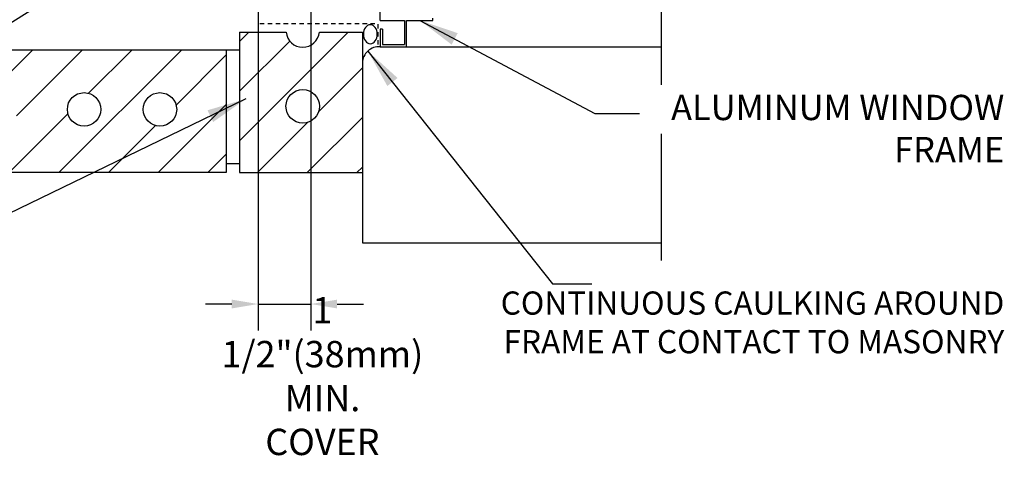
# Model space of a CAD drawing. Units: inches. Extents: x 2870.9 to 2928.1, y 405.8 to 473.
# Drawn here: x 2900.1 to 2928.1, y 436.6 to 449.1 of the extents above; entities that cross this region are included whole.
import ezdxf

# ---------------------------------------------------------------- set-up
doc = ezdxf.new("R2010")
doc.units = ezdxf.units.IN
doc.header["$LTSCALE"] = 0.5
doc.header["$MEASUREMENT"] = 0
doc.linetypes.add('DASHED2', pattern=[0.375, 0.25, -0.125])
doc.layers.get('Defpoints').update_dxf_attribs({"linetype": 'CONTINUOUS'})
for name, color, linetype in [('HATCH', 12, 'CONTINUOUS'), ('LINE18', 9, 'CONTINUOUS'), ('line25', 2, 'CONTINUOUS'), ('LINE9', 9, 'CONTINUOUS'), ('TEXT', 4, 'CONTINUOUS')]:
    doc.layers.add(name, color=color, linetype=linetype)
doc.styles.add('DIM', font='romans.shx', dxfattribs={"width": 0.7})
doc.styles.get("Standard").update_dxf_attribs({"font": 'romans.shx'})
doc.dimstyles.new('ext_12', dxfattribs={"dimscale": 12, "dimtxt": 0.09375, "dimasz": 0.09375, "dimexe": 0.09375, "dimexo": 0.0625, "dimgap": 0.0625, "dimtad": 1, "dimdec": 1, "dimzin": 3, "dimdsep": 46, "dimlunit": 4, "dimtxsty": 'DIM', "dimcen": 0.09, "dimdle": 0.09375, "dimclrt": 4, "dimadec": 0, "dimazin": 0, "dimtfac": 1, "dimtdec": 1, "dimtmove": 2, "dimatfit": 3, "dimfxl": 1, "dimfrac": 2, "dimtolj": 1, "dimtzin": 0, "dimarcsym": 0})
doc.dimstyles.new('ext_8', dxfattribs={"dimscale": 8, "dimtxt": 0.09375, "dimasz": 0.09375, "dimexe": 0.09375, "dimexo": 0.0625, "dimgap": 0.0625, "dimtad": 1, "dimdec": 6, "dimzin": 3, "dimdsep": 46, "dimlunit": 4, "dimtxsty": 'DIM', "dimcen": 0.09, "dimdle": 0.09375, "dimclrt": 4, "dimadec": 0, "dimazin": 0, "dimtfac": 1, "dimtdec": 6, "dimtmove": 2, "dimatfit": 3, "dimfxl": 1, "dimfrac": 2, "dimtolj": 1, "dimtzin": 0, "dimarcsym": 0})

# ---------------------------------------------------------------- blocks, each defined once
blk = doc.blocks.new('*D4')
at = {"layer": 'Defpoints', "color": 0, "transparency": 16777216}
for p in [(2906.898, 453.329), (2908.398, 452.108), (2908.398, 440.992)]:
    blk.add_point(p, dxfattribs=at)
at = {"layer": 'TEXT', "color": 0, "lineweight": -2, "transparency": 16777216}
for p, q in [((2906.898, 452.829), (2906.898, 440.242)), ((2908.398, 451.608), (2908.398, 440.242)), ((2906.148, 440.992), (2905.398, 440.992)), ((2906.898, 440.992), (2908.398, 440.992)), ((2909.148, 440.992), (2909.898, 440.992))]:
    blk.add_line(p, q, dxfattribs=at)
at = {"layer": 'TEXT', "color": 0, "transparency": 16777216}
for points in [[(2906.148, 441.117), (2906.148, 440.867), (2906.898, 440.992)], [(2909.148, 441.117), (2909.148, 440.867), (2908.398, 440.992)]]:
    blk.add_solid(points, dxfattribs=at)
at = {"layer": 'TEXT', "color": 4, "transparency": 16777216, "insert": (2908.729, 438.941), "char_height": 0.75, "attachment_point": 5, "style": 'DIM'}
blk.add_mtext('\\A1;1 1/2"(38mm)\\PMIN. COVER', dxfattribs=at)

msp = doc.modelspace()

# ---------------------------------------------------------------- hatches: boundary and pattern name
at = {"layer": 'HATCH'}
h = msp.add_hatch(dxfattribs=at)
h.set_pattern_fill('ANSI31', color=256, scale=8, style=0)
h.paths.add_polyline_path([(2889.2421784, 448.2329838), (2888.3276461, 448.2329838), (2888.3276461, 444.7329838), (2889.2421784, 444.7329838)])
edge = h.paths.add_edge_path()
edge.add_arc((2891.1987763, 446.5346126), 0.4765505, 0, 360)
edge = h.paths.add_edge_path()
edge.add_arc((2893.5678856, 446.5346126), 0.4765505, 0, 360)
edge = h.paths.add_edge_path()
edge.add_arc((2895.7278496, 446.5346126), 0.4765505, 0, 360)
h.paths.add_polyline_path([(2889.6171784, 448.2329838), (2889.6171784, 444.7329838), (2897.6171784, 444.7329838), (2897.6171784, 448.2329838)])
edge = h.paths.add_edge_path()
edge.add_arc((2899.5737763, 446.5346126), 0.4765505, 0, 360)
edge = h.paths.add_edge_path()
edge.add_arc((2901.9428856, 446.5346126), 0.4765505, 0, 360)
edge = h.paths.add_edge_path()
edge.add_arc((2904.1028496, 446.5346126), 0.4765505, 0, 360)
h.paths.add_polyline_path([(2905.9921784, 448.2329838), (2897.9921784, 448.2329838), (2897.9921784, 444.7329838), (2905.9921784, 444.7329838)])
edge = h.paths.add_edge_path()
edge.add_arc((2908.1688072, 446.6223126), 0.4765505, 0, 360)
edge = h.paths.add_edge_path()
edge.add_arc((2908.1688072, 448.7822766), 0.4765505, 185.98639163, 354.01360837)
edge.add_line((2908.6427589, 448.7325761), (2909.8671784, 448.7325761))
edge.add_line((2909.8671784, 448.7325761), (2909.8671784, 444.7329838))
edge.add_line((2909.8671784, 444.7329838), (2906.3671784, 444.7329838))
edge.add_line((2906.3671784, 444.7329838), (2906.3671784, 448.7325761))
edge.add_line((2906.3671784, 448.7325761), (2907.6948555, 448.7325761))

# ---------------------------------------------------------------- linework, layer by layer
at = {"layer": 'HATCH', "color": 6, "linetype": 'DASHED2'}
for p in [(2906.950108, 448.9825761), (2910.3136689, 448.3836257)]:
    msp.add_line(p, (2910.3136689, 448.9825761), dxfattribs=at)
at = {"layer": 'HATCH'}
msp.add_arc((2910.3485309, 447.8396231), 0.4816816, 86.71066026, 177.88175617, dxfattribs=at)
at = {"layer": 'HATCH', "extrusion": (0, 0, -1)}
msp.add_ellipse((2910.0932549, 448.6757101), major_axis=(0, -0.2700001), ratio=0.7290404598, start_param=-1.5707963268, end_param=4.7123889804, dxfattribs=at)
at = {"layer": 'LINE18'}
msp.add_line((2910.438683, 448.8205492), (2910.3761689, 448.8205492), dxfattribs=at)
at = {"layer": 'LINE18', "flags": 128}
for points in [[(2910.3761689, 449.0705476), (2910.3761689, 450.9081011)], [(2910.3761689, 449.0705476), (2910.3761689, 449.1330231)], [(2911.8761591, 449.0705476), (2911.8761591, 449.1330231)], [(2910.3761689, 448.8205492), (2910.3761689, 448.3205139), (2911.1261833, 448.3205139), (2911.1261833, 449.0705476), (2911.8761591, 449.0705476)], [(2910.3761689, 449.0705476), (2911.0636692, 449.0705476)], [(2911.0636692, 449.0705476), (2911.0635921, 448.3829894)], [(2910.438683, 448.8205492), (2910.438683, 448.3829894), (2911.0635921, 448.3829894)]]:
    msp.add_lwpolyline(points, dxfattribs=at)
at = {"layer": 'line25'}
for p, q in [((2906.3671784, 448.7325761), (2906.3671784, 444.7329838)), ((2906.3671784, 448.7325761), (2907.6948555, 448.7325761)), ((2908.6427589, 448.7325761), (2909.8671784, 448.7325761)), ((2909.8671784, 448.7325761), (2909.8671784, 444.7329838)), ((2888.3276461, 448.2329838), (2906.3671784, 448.2329838)), ((2905.9921784, 448.2329838), (2905.9921784, 444.7329838)), ((2906.3671784, 444.9829838), (2905.9921784, 444.9829838)), ((2905.9921784, 444.7329838), (2897.9921784, 444.7329838)), ((2906.3671784, 444.7329838), (2909.8671784, 444.7329838))]:
    msp.add_line(p, q, dxfattribs=at)
at = {"layer": 'line25', "color": 12}
for p, q in [((2909.8671784, 444.7329838), (2909.8671784, 442.7329838)), ((2909.8671784, 442.7329838), (2918.3766856, 442.7329838))]:
    msp.add_line(p, q, dxfattribs=at)
at = {"layer": 'line25', "color": 12, "flags": 128}
msp.add_lwpolyline([(2911.1261833, 448.3205139), (2918.3766856, 448.3205139)], dxfattribs=at)
at = {"layer": 'line25'}
for centre in [(2901.9428856, 446.5346126), (2904.1028496, 446.5346126), (2908.1688072, 446.6223126)]:
    msp.add_circle(centre, 0.4765505, dxfattribs=at)
msp.add_arc((2908.1688072, 448.7822766), 0.4765505, 185.98639163, 354.01360837, dxfattribs=at)
at = {"layer": 'LINE9'}
for p, q in [((2918.3766856, 450.8579838), (2918.3766856, 447.235645)), ((2918.3766856, 445.8373386), (2918.3766856, 442.2329838))]:
    msp.add_line(p, q, dxfattribs=at)

# ---------------------------------------------------------------- texts
at = {"layer": 'TEXT', "char_height": 0.72, "width": 15.163479248, "attachment_point": 6}
for s, insert in [('ALUMINUM WINDOW\\PFRAME', (2928.1440922, 445.8961222)), ('{\\H0.9167x;CONTINUOUS CAULKING AROUND FRAME AT CONTACT TO MASONRY}', (2928.1440922, 440.4695463))]:
    msp.add_mtext(s, dxfattribs=dict(at, insert=insert))

# ---------------------------------------------------------------- dimensions: what is measured, and where the dimension line sits
at = {"layer": 'TEXT'}
dim = msp.add_linear_dim(base=(2908.3980725, 440.9923408), p1=(2906.8980725, 453.32891), p2=(2908.3980725, 452.1075761), text='<>(38mm)\\PMIN. COVER', dimstyle='ext_8', dxfattribs=at)
dim.commit()
dim.dimension.update_dxf_attribs({"geometry": '*D4', "text_midpoint": (2908.7286272, 438.9414965), "dimtype": 160})

# ---------------------------------------------------------------- leaders
for points in [[(2906.7105725, 453.32891), (2889.4821847, 442.4333937), (2887.0811706, 442.4333937)], [(2911.5011712, 449.0705476), (2916.490244, 446.4202439), (2917.7539785, 446.4202439)], [(2910.0243767, 448.1959112), (2915.278996, 441.5667493), (2916.3958442, 441.5667493)], [(2906.5517787, 446.8331873), (2889.4821847, 438.5761824), (2887.5338922, 438.5761824)]]:
    msp.add_leader(points, dimstyle='ext_12', override={"dimgap": 0.0625, "dimtad": 0}, dxfattribs=at)

doc.saveas('drawing.dxf')
